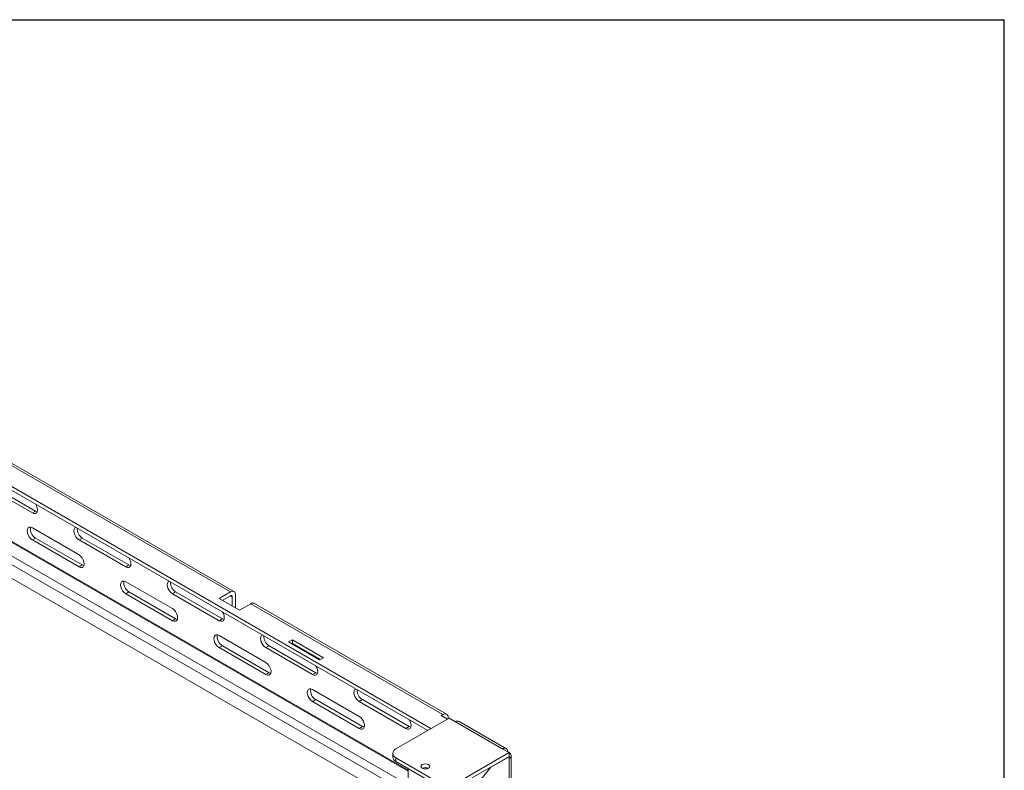
# Model space of a CAD drawing. Units: inches. Extents: x 1 to 164, y 0 to 102.
# Drawn here: x 141 to 164, y 85 to 102 of the extents above; entities that cross this region are included whole.
import ezdxf

# ---------------------------------------------------------------- set-up
doc = ezdxf.new("R2010")
doc.units = ezdxf.units.IN
doc.header["$MEASUREMENT"] = 0

msp = doc.modelspace()

# ---------------------------------------------------------------- linework, layer by layer
at = {"color": 7, "linetype": 'Continuous', "lineweight": 30}
for p in [(0.529, 102.484), (163.729, 0.484)]:
    msp.add_line(p, (163.729, 102.484), dxfattribs=at)
at = {"color": 7, "linetype": 'Continuous', "lineweight": 15}
for p, q in [((130.619, 97.96), (150.704, 86.365)), ((130.619, 97.875), (150.63, 86.323)), ((150.262, 84.539), (130.782, 95.784)), ((146.229, 89.482), (136.086, 95.337)), ((140.587, 91.881), (141.648, 91.269)), ((140.661, 91.924), (141.722, 91.311)), ((142.709, 90.317), (141.648, 90.93)), ((141.648, 90.656), (142.709, 90.044)), ((141.722, 90.699), (142.783, 90.087)), ((142.709, 90.656), (143.769, 90.044)), ((142.783, 90.699), (143.843, 90.087)), ((144.83, 89.093), (143.769, 89.705)), ((143.843, 89.474), (144.904, 88.862)), ((144.904, 89.474), (145.965, 88.862)), ((145.889, 89.325), (146.147, 89.474)), ((143.769, 89.432), (144.83, 88.819)), ((144.83, 89.432), (145.891, 88.819)), ((145.889, 89.325), (146.353, 89.057)), ((145.963, 89.282), (146.147, 89.388)), ((146.189, 89.364), (146.189, 89.152)), ((146.263, 89.109), (146.263, 89.407)), ((146.353, 89.057), (146.611, 89.206)), ((151.059, 86.694), (146.693, 89.214)), ((146.951, 87.868), (145.891, 88.481)), ((147.556, 88.387), (147.467, 88.336)), ((148.263, 87.978), (147.556, 88.387)), ((147.556, 88.301), (147.556, 88.387)), ((145.891, 88.207), (146.951, 87.595)), ((145.965, 88.25), (147.025, 87.637)), ((146.951, 88.207), (148.012, 87.595)), ((147.025, 88.25), (148.086, 87.637)), ((147.467, 88.336), (148.174, 87.927)), ((147.541, 88.293), (147.556, 88.301)), ((147.556, 88.301), (148.189, 87.936)), ((148.174, 87.927), (148.263, 87.978)), ((149.073, 86.644), (148.012, 87.256)), ((148.086, 87.025), (149.147, 86.413)), ((149.147, 87.025), (150.207, 86.413)), ((148.012, 86.982), (149.073, 86.37)), ((149.073, 86.982), (150.133, 86.37)), ((151.118, 86.604), (149.909, 85.906)), ((150.938, 86.664), (150.977, 86.686)), ((150.938, 86.664), (151.079, 86.582)), ((151.093, 86.59), (151.093, 86.619)), ((151.259, 86.523), (151.118, 86.604)), ((152.418, 85.909), (151.342, 86.531)), ((152.336, 85.901), (152.477, 85.82)), ((149.835, 85.804), (149.835, 85.719)), ((150.914, 85.121), (149.909, 85.702)), ((152.477, 85.82), (151.268, 85.121)), ((152.477, 85.734), (151.268, 85.036)), ((152.477, 85.726), (152.063, 85.487)), ((152.47, 85.73), (152.477, 85.726)), ((152.477, 85.82), (152.477, 85.734)), ((152.477, 85.685), (152.477, 85.726)), ((152.526, 84.572), (152.526, 85.752)), ((149.909, 85.617), (150.914, 85.036)), ((150.188, 85.455), (150.188, 84.911)), ((152.063, 85.487), (151.71, 85.047)), ((152.056, 85.491), (152.063, 85.487))]:
    msp.add_line(p, q, dxfattribs=at)
at = {"color": 8, "linetype": 'Continuous', "lineweight": 15}
for p, q in [((150.188, 85.087), (130.863, 96.244)), ((131.206, 96.356), (150.188, 85.398)), ((131.217, 96.374), (150.188, 85.422)), ((150.189, 84.892), (130.711, 96.136)), ((136.004, 95.329), (146.147, 89.474)), ((141.722, 91.311), (141.648, 91.269)), ((141.722, 90.699), (141.648, 90.656)), ((142.783, 90.699), (142.709, 90.656)), ((142.783, 90.087), (142.709, 90.044)), ((143.843, 90.087), (143.769, 90.044)), ((143.843, 89.474), (143.769, 89.432)), ((144.904, 89.474), (144.83, 89.432)), ((146.189, 89.364), (146.147, 89.388)), ((146.611, 89.206), (150.977, 86.686)), ((144.904, 88.862), (144.83, 88.819)), ((145.965, 88.862), (145.891, 88.819)), ((145.965, 88.25), (145.891, 88.207)), ((147.025, 88.25), (146.951, 88.207)), ((147.025, 87.637), (146.951, 87.595)), ((148.086, 87.637), (148.012, 87.595)), ((148.086, 87.025), (148.012, 86.982)), ((149.147, 87.025), (149.073, 86.982)), ((149.147, 86.413), (149.073, 86.37)), ((150.207, 86.413), (150.133, 86.37)), ((151.259, 86.523), (152.336, 85.901)), ((149.909, 85.702), (149.909, 85.617)), ((152.477, 85.685), (152.477, 84.723))]:
    msp.add_line(p, q, dxfattribs=at)
at = {"color": 7, "linetype": 'Continuous', "lineweight": 15, "flags": 128}
for points in [[(141.648, 91.269), (141.685, 91.254), (141.718, 91.255), (141.744, 91.27), (141.761, 91.298), (141.767, 91.337), (141.761, 91.383), (141.744, 91.43), (141.727, 91.462)], [(141.722, 91.311), (141.759, 91.297), (141.76, 91.297)], [(141.648, 90.93), (141.612, 90.944), (141.579, 90.944), (141.552, 90.929), (141.536, 90.9), (141.53, 90.861), (141.536, 90.816), (141.552, 90.768), (141.579, 90.723), (141.612, 90.684), (141.648, 90.656)], [(142.63, 90.941), (142.613, 90.929), (142.596, 90.9), (142.59, 90.861), (142.596, 90.816), (142.613, 90.768), (142.639, 90.723), (142.672, 90.684), (142.709, 90.656)], [(142.709, 90.044), (142.745, 90.029), (142.778, 90.03), (142.805, 90.045), (142.821, 90.073), (142.827, 90.112), (142.821, 90.158), (142.805, 90.206), (142.778, 90.251), (142.745, 90.29), (142.709, 90.317)], [(143.769, 90.044), (143.806, 90.03), (143.839, 90.03), (143.865, 90.045), (143.882, 90.073), (143.888, 90.112), (143.882, 90.158), (143.865, 90.206), (143.848, 90.237)], [(142.783, 90.087), (142.819, 90.072), (142.821, 90.072)], [(143.843, 90.087), (143.88, 90.072), (143.882, 90.072)], [(143.769, 89.705), (143.733, 89.72), (143.7, 89.719), (143.674, 89.704), (143.657, 89.676), (143.651, 89.637), (143.657, 89.591), (143.674, 89.543), (143.7, 89.498), (143.733, 89.459), (143.769, 89.432)], [(144.751, 89.716), (144.734, 89.704), (144.717, 89.676), (144.712, 89.637), (144.717, 89.591), (144.734, 89.543), (144.761, 89.498), (144.794, 89.46), (144.83, 89.432)], [(144.83, 88.819), (144.867, 88.805), (144.9, 88.805), (144.926, 88.82), (144.943, 88.849), (144.949, 88.888), (144.943, 88.933), (144.926, 88.981), (144.9, 89.027), (144.867, 89.065), (144.83, 89.093)], [(144.904, 88.862), (144.941, 88.848), (144.942, 88.847)], [(145.891, 88.819), (145.927, 88.805), (145.96, 88.805), (145.987, 88.82), (146.003, 88.849), (146.009, 88.888), (146.003, 88.933), (145.987, 88.981), (145.97, 89.013)], [(145.965, 88.862), (146.001, 88.848), (146.003, 88.847)], [(145.891, 88.481), (145.854, 88.495), (145.821, 88.495), (145.795, 88.479), (145.778, 88.451), (145.772, 88.412), (145.778, 88.367), (145.795, 88.319), (145.821, 88.273), (145.854, 88.235), (145.891, 88.207)], [(146.873, 88.491), (146.856, 88.48), (146.839, 88.451), (146.833, 88.412), (146.839, 88.367), (146.856, 88.319), (146.882, 88.273), (146.915, 88.235), (146.951, 88.207)], [(146.951, 87.595), (146.988, 87.58), (147.021, 87.581), (147.047, 87.596), (147.064, 87.624), (147.07, 87.663), (147.064, 87.709), (147.047, 87.757), (147.021, 87.802), (146.988, 87.84), (146.951, 87.868)], [(148.012, 87.595), (148.049, 87.58), (148.082, 87.581), (148.108, 87.596), (148.125, 87.624), (148.131, 87.663), (148.125, 87.709), (148.108, 87.757), (148.091, 87.788)], [(147.025, 87.637), (147.062, 87.623), (147.064, 87.623)], [(148.086, 87.637), (148.123, 87.623), (148.124, 87.623)], [(148.012, 87.256), (147.976, 87.27), (147.942, 87.27), (147.916, 87.255), (147.899, 87.226), (147.894, 87.188), (147.899, 87.142), (147.916, 87.094), (147.942, 87.049), (147.976, 87.01), (148.012, 86.982)], [(148.994, 87.267), (148.977, 87.255), (148.96, 87.227), (148.954, 87.188), (148.96, 87.142), (148.977, 87.094), (149.003, 87.049), (149.036, 87.01), (149.073, 86.982)], [(149.073, 86.37), (149.109, 86.356), (149.142, 86.356), (149.169, 86.371), (149.185, 86.4), (149.191, 86.438), (149.185, 86.484), (149.169, 86.532), (149.142, 86.577), (149.109, 86.616), (149.073, 86.644)], [(149.147, 86.413), (149.183, 86.398), (149.185, 86.398)], [(150.133, 86.37), (150.17, 86.356), (150.203, 86.356), (150.229, 86.371), (150.246, 86.4), (150.252, 86.439), (150.246, 86.484), (150.229, 86.532), (150.212, 86.564)], [(150.207, 86.413), (150.244, 86.398), (150.246, 86.398)], [(150.506, 85.467), (150.538, 85.454), (150.576, 85.45), (150.614, 85.454), (150.646, 85.467), (150.667, 85.485), (150.675, 85.507), (150.667, 85.529), (150.646, 85.547), (150.614, 85.559), (150.576, 85.564), (150.538, 85.559), (150.506, 85.547), (150.485, 85.529), (150.478, 85.507), (150.485, 85.485), (150.506, 85.467)]]:
    msp.add_lwpolyline(points, dxfattribs=at)
at = {"color": 7, "linetype": 'Continuous', "lineweight": 15}
for centre, radius, start, end in [((141.84, 90.901), 0.234, 169.2812, 239.7972), ((142.91, 90.908), 0.245, 177.1647, 238.7686), ((143.961, 89.676), 0.234, 169.2811, 239.7972), ((145.031, 89.684), 0.245, 177.1647, 238.7686), ((146.192, 89.418), 0.0719, 350.7861, 129.2029), ((146.163, 89.368), 0.0262, 350.7856, 129.2036), ((146.659, 89.139), 0.0828, 65.6936, 125.6165), ((146.082, 88.452), 0.234, 169.2812, 239.7972), ((147.152, 88.459), 0.245, 177.1647, 238.7685), ((148.204, 87.227), 0.234, 169.2814, 239.797), ((149.274, 87.234), 0.245, 177.1652, 238.768), ((151.022, 86.63), 0.0719, 350.7861, 129.2029), ((151.308, 86.455), 0.0828, 65.6936, 125.6165), ((149.947, 85.804), 0.109, 110.7834, 249.2163), ((152.381, 85.846), 0.0719, 350.7861, 129.2029), ((149.96, 85.731), 0.126, 185.6946, 245.6252), ((152.452, 85.752), 0.0719, 290.7838, 69.2164), ((150.576, 85.325), 0.154, 65.0231, 114.9767)]:
    msp.add_arc(centre, radius, start, end, dxfattribs=at)

doc.saveas('drawing.dxf')
